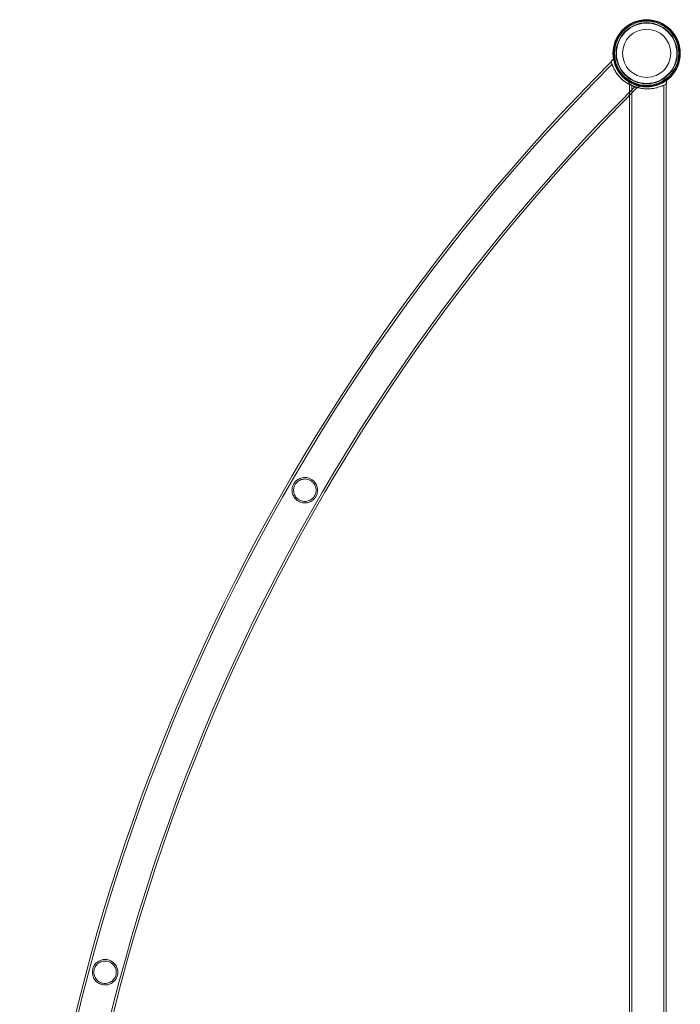
# Model space of a CAD drawing. Units: millimetres. Extents: x -9858 to 20633, y -13236 to 17255.
# Drawn here: x 18760 to 19633, y 2652 to 3954 of the extents above; entities that cross this region are included whole.
import ezdxf

# ---------------------------------------------------------------- set-up
doc = ezdxf.new("R2010")
doc.units = ezdxf.units.MM

# ---------------------------------------------------------------- blocks, each defined once
blk = doc.blocks.new('A$C6e0cba1b')
at = {"color": 0, "linetype": 'Continuous', "lineweight": 0}
for p, q in [((19544.7, 3902.6), (19541.6, 3899.4)), ((19545, 3902.8), (19544.7, 3902.6)), ((19565, 3874.4), (19565, 3869.6)), ((19565.9, 3854.2), (19565.9, 3869.1)), ((19568.9, 154.7), (19568.9, 3867.5)), ((19579.1, 3866.3), (19580.3, 3867.4)), ((19611.2, 154.7), (19611.2, 3867.5)), ((19614.2, 153.1), (19614.2, 3869.1)), ((19615, 3873.9), (19615, 3874.4)), ((19615, 3869.6), (19615, 3873.9)), ((19577, 3864.1), (19579.1, 3866.3)), ((19565.9, 166.6), (19565.9, 3854.2))]:
    blk.add_line(p, q, dxfattribs=at)
for radius in [44.5, 44.5, 43.5, 42.5, 40.5, 39.9, 31.9]:
    blk.add_circle((19588.6, 3909.7), radius, dxfattribs=at)
for radius, start, end in [(2667.1, 134.9354, 178.1945), (2664.1, 134.9672, 225.0328), (2667.2, 134.9322, 134.9354), (2621.8, 134.9666, 225.0334), (2618.8, 134.9342, 225.0658), (2618.9, 134.9308, 134.9342)]:
    blk.add_arc((21425.7, 2010.4), radius, start, end, dxfattribs=at)
for points, knots in [([(19541.6, 3899.4), (19541.6, 3899.4), (19541.6, 3899.3), (19541.8, 3898.5), (19542, 3898), (19542.4, 3896.6), (19542.7, 3895.7), (19543.3, 3893.8), (19543.8, 3892.8), (19544.7, 3890.6), (19545.3, 3889.5), (19546.6, 3887), (19547.4, 3885.7), (19549.1, 3883.1), (19550.1, 3881.7), (19552.1, 3879.2), (19553.2, 3878), (19554.4, 3876.9), (19555.1, 3876.1), (19555.9, 3875.3), (19558.1, 3873.5), (19559.4, 3872.4), (19562.5, 3870.3), (19564.2, 3869.2), (19568.2, 3867.1), (19570.4, 3866.2), (19574, 3864.9), (19575.4, 3864.5), (19576.5, 3864.2), (19576.7, 3864.1), (19576.9, 3864.1), (19577, 3864.1), (19577, 3864.1)], [15.398971, 15.398971, 15.398971, 15.398971, 15.880948, 15.880948, 16.362925, 16.362925, 16.844902, 16.844902, 17.326879, 17.326879, 17.807338, 17.807338, 18.287797, 18.287797, 18.768255, 18.768255, 19.248714, 19.248714, 19.248714, 19.578378, 19.578378, 20.099281, 20.099281, 20.768224, 20.768224, 21.728011, 21.728011, 22.668857, 22.668857, 23.04885, 23.04885, 23.255331, 23.255331, 23.255331, 23.255331]), ([(19550.8, 3880.8), (19550.8, 3880.9), (19550.7, 3881), (19548.9, 3883.2), (19547.5, 3885.5), (19545, 3890), (19544, 3892.3), (19542.8, 3895.7), (19542.4, 3897), (19542, 3898.3), (19542, 3898.6), (19542, 3898.6)], [-33.381387, -33.381387, -33.381387, -33.381387, -33.020332, -33.020332, -24.456913, -24.456913, -14.593568, -14.593568, -6.104418, -6.104418, 0, 0, 0, 0]), ([(19580.3, 3867.4), (19580.3, 3867.4), (19580.1, 3867.5), (19579.4, 3867.6), (19578.8, 3867.8), (19577.3, 3868.1), (19576.4, 3868.4), (19574.5, 3869), (19573.4, 3869.3), (19571.2, 3870.2), (19570, 3870.7), (19567.4, 3872), (19566.1, 3872.8), (19563.5, 3874.4), (19562.1, 3875.4), (19559.6, 3877.4), (19558.3, 3878.5), (19557.2, 3879.7), (19556.5, 3880.4), (19555.8, 3881.1), (19554.1, 3883), (19553.2, 3884.2), (19551.3, 3887), (19550.3, 3888.5), (19548.3, 3892.3), (19547.3, 3894.5), (19546, 3898.4), (19545.5, 3900.1), (19545.1, 3901.9), (19545.1, 3902.3), (19545, 3902.7), (19545, 3902.8), (19545, 3902.8), (19545, 3902.8), (19545, 3902.8)], [15.474211, 15.474211, 15.474211, 15.474211, 15.958924, 15.958924, 16.443637, 16.443637, 16.92835, 16.92835, 17.413062, 17.413062, 17.895488, 17.895488, 18.377913, 18.377913, 18.860339, 18.860339, 19.342764, 19.342764, 19.342764, 19.644626, 19.644626, 20.112184, 20.112184, 20.695288, 20.695288, 21.60219, 21.60219, 22.544126, 22.544126, 23.032203, 23.032203, 23.300435, 23.300435, 23.364269, 23.364269, 23.364269, 23.364269]), ([(19557.8, 3873.7), (19557.3, 3874.1), (19556.8, 3874.5), (19554.3, 3876.8), (19552.5, 3878.7), (19550.8, 3880.8)], [-43.488489, -43.488489, -43.488489, -43.488489, -41.466073, -41.466073, -33.381387, -33.381387, -33.381387, -33.381387]), ([(19576.1, 3864.4), (19576.1, 3864.4), (19576, 3864.5), (19575.6, 3864.6), (19575.1, 3864.7), (19573.3, 3865.3), (19571.5, 3865.8), (19567.3, 3867.6), (19565.1, 3868.7), (19561.1, 3871.2), (19559.5, 3872.4), (19557.8, 3873.7)], [-77.455853, -77.455853, -77.455853, -77.455853, -74.130598, -74.130598, -68.918327, -68.918327, -59.038545, -59.038545, -49.860937, -49.860937, -43.488489, -43.488489, -43.488489, -43.488489]), ([(19615, 3874.4), (19615, 3874.4), (19614.9, 3874.2), (19614.2, 3873.8), (19613.7, 3873.5), (19612.5, 3872.7), (19611.7, 3872.3), (19609.8, 3871.3), (19608.8, 3870.8), (19606.6, 3869.9), (19605.4, 3869.4), (19602.7, 3868.5), (19601.2, 3868.1), (19598.2, 3867.4), (19596.6, 3867.1), (19593.3, 3866.8), (19591.6, 3866.7), (19590, 3866.7), (19589.7, 3866.7), (19589.4, 3866.7), (19588.7, 3866.7), (19588.2, 3866.7), (19587.3, 3866.7), (19586.8, 3866.8), (19585.4, 3866.9), (19584.5, 3867), (19581.5, 3867.4), (19579.5, 3867.9), (19575.2, 3869.1), (19573.1, 3870), (19569.3, 3871.7), (19567.8, 3872.6), (19565.9, 3873.8), (19565.4, 3874.1), (19565.1, 3874.3), (19565.1, 3874.3), (19565.1, 3874.3), (19565, 3874.4), (19565, 3874.4), (19565, 3874.4), (19565, 3874.4)], [15.474211, 15.474211, 15.474211, 15.474211, 15.958924, 15.958924, 16.443637, 16.443637, 16.92835, 16.92835, 17.413062, 17.413062, 17.895488, 17.895488, 18.377913, 18.377913, 18.860339, 18.860339, 19.342764, 19.342764, 19.342764, 19.43587, 19.43587, 19.570398, 19.570398, 19.722687, 19.722687, 19.998843, 19.998843, 20.652014, 20.652014, 21.519278, 21.519278, 22.433788, 22.433788, 23.096826, 23.096826, 23.246396, 23.246396, 23.332464, 23.332464, 23.364832, 23.364832, 23.364832, 23.364832]), ([(19565, 3869.6), (19565, 3869.6), (19565.2, 3869.5), (19565.8, 3869.1), (19566.3, 3868.8), (19567.6, 3868.2), (19568.4, 3867.7), (19570.2, 3866.9), (19571.3, 3866.4), (19573.5, 3865.6), (19574.7, 3865.1), (19576.4, 3864.6), (19576.8, 3864.5), (19577.3, 3864.4)], [15.398971, 15.398971, 15.398971, 15.398971, 15.880948, 15.880948, 16.362925, 16.362925, 16.844902, 16.844902, 17.326879, 17.326879, 17.807338, 17.807338, 17.947867, 17.947867, 17.947867, 17.947867]), ([(19589.9, 3862.7), (19589.2, 3862.7), (19588.4, 3862.7), (19586.9, 3862.8), (19586.1, 3862.8), (19584.5, 3863), (19583.8, 3863.1), (19582.2, 3863.3), (19581.5, 3863.4), (19580, 3863.7), (19579.3, 3863.9), (19577.8, 3864.2), (19577.2, 3864.4), (19575.9, 3864.8), (19575.2, 3865), (19574.1, 3865.4), (19573.5, 3865.6), (19572.4, 3866), (19571.9, 3866.2), (19570.9, 3866.6), (19570.5, 3866.8), (19569.1, 3867.4), (19568.4, 3867.8), (19567.4, 3868.3), (19567.2, 3868.4), (19566.7, 3868.7), (19566.5, 3868.8), (19566.2, 3868.9), (19566.1, 3869), (19565.9, 3869.1), (19565.9, 3869.1), (19565.9, 3869.1)], [-37.001591, -37.001591, -37.001591, -37.001591, -34.807284, -34.807284, -32.489982, -32.489982, -30.17268, -30.17268, -27.855377, -27.855377, -25.538075, -25.538075, -23.220773, -23.220773, -20.90347, -20.90347, -18.586168, -18.586168, -16.262897, -16.262897, -13.939626, -13.939626, -9.293084, -9.293084, -6.969813, -6.969813, -4.646542, -4.646542, -2.323271, -2.323271, 0, 0, 0, 0]), ([(19577.3, 3864.4), (19578.3, 3864.1), (19579.3, 3863.9), (19581.9, 3863.3), (19583.5, 3863.1), (19586.8, 3862.7), (19588.4, 3862.7), (19590, 3862.7), (19590.3, 3862.7), (19590.7, 3862.7), (19591.4, 3862.7), (19591.8, 3862.7), (19592.8, 3862.7), (19593.3, 3862.8), (19594.7, 3862.9), (19595.5, 3863), (19598.5, 3863.4), (19600.4, 3863.7), (19604.7, 3864.9), (19606.9, 3865.6), (19610.7, 3867.2), (19612.3, 3868), (19614.1, 3869.1), (19614.7, 3869.4), (19614.9, 3869.6), (19615, 3869.6), (19615, 3869.6), (19615, 3869.6), (19615, 3869.6), (19615, 3869.6), (19615, 3869.6)], [17.947867, 17.947867, 17.947867, 17.947867, 18.287797, 18.287797, 18.768255, 18.768255, 19.248714, 19.248714, 19.248714, 19.340328, 19.340328, 19.472698, 19.472698, 19.622513, 19.622513, 19.894049, 19.894049, 20.536429, 20.536429, 21.399022, 21.399022, 22.321369, 22.321369, 22.982814, 22.982814, 23.134532, 23.134532, 23.22211, 23.22211, 23.254719, 23.254719, 23.254719, 23.254719]), ([(19128.4, 3317.3), (19127.1, 3318), (19126, 3318.9), (19123.5, 3321.3), (19122.4, 3322.9), (19120.7, 3326.4), (19120.2, 3328.4), (19119.8, 3332.5), (19120, 3334.6), (19121, 3338), (19121.5, 3339.3), (19123.1, 3341.9), (19124.1, 3343.1), (19126.6, 3345.5), (19128.3, 3346.6), (19132, 3348.2), (19134.3, 3348.7), (19138.4, 3348.8), (19140.2, 3348.5), (19143.2, 3347.5), (19144.5, 3346.9), (19147, 3345.4), (19148.1, 3344.5), (19150.5, 3341.9), (19151.6, 3340.2), (19153, 3336.7), (19153.5, 3334.9), (19153.7, 3331), (19153.5, 3329), (19152.5, 3325.6), (19151.9, 3324.4), (19150.4, 3321.8), (19149.4, 3320.6), (19146.8, 3318.2), (19145.2, 3317.2), (19141.3, 3315.5), (19139, 3315), (19134.9, 3315.1), (19133.2, 3315.3), (19130.4, 3316.3), (19129.4, 3316.7), (19128.4, 3317.3)], [0, 0, 0, 0, 4.362885, 4.362885, 10.462614, 10.462614, 17.040786, 17.040786, 23.790045, 23.790045, 28.148247, 28.148247, 33.134668, 33.134668, 39.407942, 39.407942, 46.841883, 46.841883, 52.323244, 52.323244, 56.592365, 56.592365, 61.037853, 61.037853, 67.401089, 67.401089, 73.371293, 73.371293, 80.032478, 80.032478, 84.291485, 84.291485, 89.269726, 89.269726, 95.622039, 95.622039, 103.160312, 103.160312, 108.577649, 108.577649, 111.971892, 111.971892, 111.971892, 111.971892]), ([(19129.4, 3319), (19130.4, 3318.5), (19131.4, 3318), (19133.9, 3317.3), (19135.3, 3317.1), (19138.8, 3317.1), (19140.7, 3317.5), (19144.3, 3319), (19145.9, 3320), (19148.3, 3322.4), (19149.1, 3323.5), (19150.6, 3326.2), (19151.1, 3327.7), (19151.7, 3331), (19151.7, 3332.9), (19151, 3336.6), (19150.2, 3338.5), (19148.4, 3341.3), (19147.5, 3342.3), (19145.6, 3343.9), (19144.7, 3344.5), (19142.7, 3345.6), (19141.6, 3346), (19138.9, 3346.7), (19137.3, 3346.8), (19133.9, 3346.6), (19132.2, 3346.1), (19128.9, 3344.6), (19127.3, 3343.5), (19125, 3341.1), (19124.2, 3340), (19122.8, 3337.3), (19122.4, 3335.8), (19121.8, 3332.4), (19121.9, 3330.5), (19122.7, 3326.8), (19123.5, 3324.9), (19125.4, 3322.2), (19126.4, 3321.2), (19128, 3319.9), (19128.7, 3319.4), (19129.4, 3319)], [0, 0, 0, 0, 3.340634, 3.340634, 7.866523, 7.866523, 14.114796, 14.114796, 20.077934, 20.077934, 24.442861, 24.442861, 29.156956, 29.156956, 34.975734, 34.975734, 41.232677, 41.232677, 45.416877, 45.416877, 48.686916, 48.686916, 52.172671, 52.172671, 57.238058, 57.238058, 62.806387, 62.806387, 68.651444, 68.651444, 72.961876, 72.961876, 77.718397, 77.718397, 83.648983, 83.648983, 89.856483, 89.856483, 93.969533, 93.969533, 96.352896, 96.352896, 96.352896, 96.352896]), ([(18868.4, 2678.2), (18867.2, 2678.5), (18866, 2679), (18863.2, 2680.4), (18861.8, 2681.5), (18859.2, 2684.2), (18858.2, 2685.8), (18856.5, 2689.6), (18856, 2691.8), (18855.9, 2695.5), (18856, 2697), (18856.8, 2700.1), (18857.4, 2701.6), (18859.1, 2704.6), (18860.3, 2706), (18863.4, 2708.7), (18865.5, 2709.8), (18869.4, 2711.1), (18871.2, 2711.3), (18874.3, 2711.3), (18875.6, 2711.1), (18878.1, 2710.5), (18879.3, 2710), (18881.9, 2708.7), (18883.3, 2707.7), (18886.2, 2704.9), (18887.5, 2702.9), (18889.1, 2698.8), (18889.6, 2696.7), (18889.6, 2693.1), (18889.4, 2691.6), (18888.6, 2688.7), (18888, 2687.2), (18886.2, 2684.2), (18885, 2682.8), (18881.9, 2680.1), (18879.9, 2679), (18876, 2677.8), (18874.3, 2677.6), (18871.2, 2677.6), (18869.9, 2677.8), (18868.6, 2678.1), (18868.5, 2678.2), (18868.4, 2678.2)], [0, 0, 0, 0, 3.903252, 3.903252, 9.413205, 9.413205, 15.629298, 15.629298, 22.848546, 22.848546, 27.714808, 27.714808, 32.76807, 32.76807, 38.952367, 38.952367, 46.499112, 46.499112, 51.993842, 51.993842, 55.940187, 55.940187, 59.754962, 59.754962, 64.90749, 64.90749, 72.509758, 72.509758, 79.656595, 79.656595, 84.266035, 84.266035, 89.311578, 89.311578, 95.591013, 95.591013, 103.093856, 103.093856, 108.431002, 108.431002, 112.343449, 112.343449, 112.588383, 112.588383, 112.588383, 112.588383]), ([(18868.9, 2680.1), (18869.9, 2679.9), (18870.9, 2679.7), (18873.2, 2679.6), (18874.6, 2679.7), (18877.9, 2680.4), (18879.7, 2681.2), (18882.9, 2683.5), (18884.2, 2684.8), (18886.1, 2687.7), (18886.7, 2689.1), (18887.5, 2692.1), (18887.6, 2693.6), (18887.5, 2697), (18887.1, 2698.8), (18885.5, 2702.3), (18884.4, 2703.9), (18881.9, 2706.2), (18880.8, 2707), (18878.7, 2708.1), (18877.8, 2708.5), (18875.8, 2709), (18874.9, 2709.2), (18872.5, 2709.4), (18871.2, 2709.3), (18867.9, 2708.6), (18866, 2707.9), (18862.8, 2705.7), (18861.5, 2704.3), (18859.5, 2701.4), (18858.9, 2700), (18858, 2696.9), (18857.8, 2695.4), (18858, 2692), (18858.4, 2690.2), (18859.9, 2686.8), (18861, 2685.1), (18863.5, 2682.7), (18864.7, 2681.9), (18866.8, 2680.8), (18867.8, 2680.4), (18868.8, 2680.1), (18868.9, 2680.1), (18868.9, 2680.1)], [0, 0, 0, 0, 2.995883, 2.995883, 7.102285, 7.102285, 13.465069, 13.465069, 19.387768, 19.387768, 24.030102, 24.030102, 28.723679, 28.723679, 34.429428, 34.429428, 40.720106, 40.720106, 44.884641, 44.884641, 47.911542, 47.911542, 50.900328, 50.900328, 54.974999, 54.974999, 61.305025, 61.305025, 67.235169, 67.235169, 72.109024, 72.109024, 76.814023, 76.814023, 82.477927, 82.477927, 88.804826, 88.804826, 93.087573, 93.087573, 96.144051, 96.144051, 96.347795, 96.347795, 96.347795, 96.347795])]:
    blk.add_open_spline(points, degree=3, knots=knots, dxfattribs=at)

msp = doc.modelspace()

# ---------------------------------------------------------------- block references
msp.add_blockref('A$C6e0cba1b', (0, 0))

doc.saveas('drawing.dxf')
